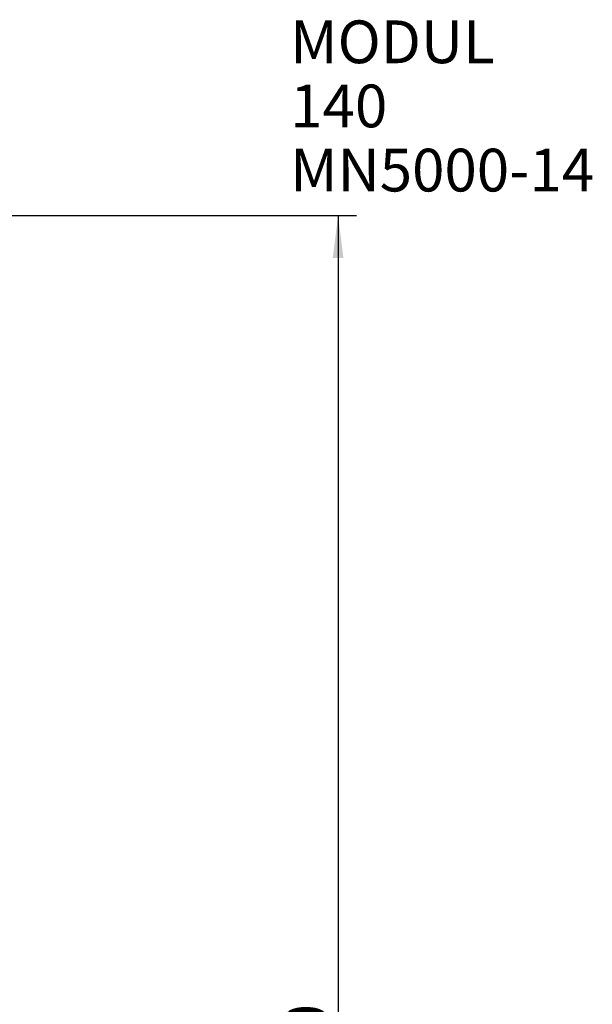
# Model space of a CAD drawing. Units: millimetres. Extents: x 0 to 594, y 0 to 420.
# Drawn here: x 354 to 401, y 231 to 312 of the extents above; entities that cross this region are included whole.
import ezdxf

# ---------------------------------------------------------------- set-up
doc = ezdxf.new("R2010")
doc.units = ezdxf.units.MM
doc.header["$LTSCALE"] = 32.67
doc.layers.get('0').update_dxf_attribs({"linetype": 'CONTINUOUS'})
doc.layers.add('10058675_DIM', color=7, linetype='CONTINUOUS')
doc.layers.add('231052-000-02-ED1_TEXT', color=7, linetype='CONTINUOUS')
doc.styles.get("Standard").update_dxf_attribs({"font": 'TXT.SHX', "width": 0.7})
doc.styles.add('TEXTSTYLE_3', font='gdt', dxfattribs={"width": 0.7})
doc.dimstyles.new('DIMSTYLE_1', dxfattribs={"dimtxt": 3.5, "dimasz": 3.5, "dimexe": 0.18, "dimexo": 0.0625, "dimgap": 0.09, "dimtad": 1, "dimdec": 3, "dimdsep": 46, "dimtxsty": 'STANDARD', "dimblk": '_FILLED', "dimblk1": '_FILLED', "dimblk2": '_FILLED', "dimcen": 0.09, "dimclrt": 2, "dimadec": 0, "dimazin": 0, "dimtp": 0.2, "dimtm": 0.2, "dimtfac": 1, "dimtdec": 3, "dimtofl": 0, "dimtmove": 0, "dimatfit": 3, "dimldrblk": '_FILLED', "dimfxl": 1, "dimtolj": 1, "dimarcsym": 0})

# ---------------------------------------------------------------- blocks, each defined once
blk = doc.blocks.new('_FILLED')
at = {"color": 0, "linetype": 'BYBLOCK'}
blk.add_solid([(0, 0), (-1, 0.125), (-1, -0.125)], dxfattribs=at)
blk = doc.blocks.new('*D0')
at = {"layer": '10058675_DIM', "color": 3, "linetype": 'CONTINUOUS'}
for p, q in [((349.711, 296.064), (381.461, 296.064)), ((379.961, 296.064), (379.961, 226.064)), ((379.961, 156.064), (379.961, 226.064)), ((349.711, 156.064), (381.461, 156.064))]:
    blk.add_line(p, q, dxfattribs=at)
at = {"layer": '10058675_DIM', "color": 3, "linetype": 'CONTINUOUS', "xscale": 3.5, "yscale": 3.5, "zscale": 3.5}
for p, rotation in [((379.961, 296.064), 90), ((379.961, 156.064), 270)]:
    blk.add_blockref('_FILLED', p, dxfattribs=dict(at, rotation=rotation))
at = {"layer": '10058675_DIM', "color": 2, "linetype": 'CONTINUOUS', "insert": (375.586, 226.064), "char_height": 3.5, "width": 12.16667, "attachment_point": 2, "rotation": 90, "line_spacing_factor": 0.9, "style": 'TEXTSTYLE_3'}
blk.add_mtext('{\\Fgdt;n}\\FTXT.SHX;140', dxfattribs=at)

msp = doc.modelspace()

# ---------------------------------------------------------------- texts
at = {"layer": '231052-000-02-ED1_TEXT', "color": 2, "linetype": 'CONTINUOUS', "insert": (376.0412, 312.0237), "char_height": 3.5, "width": 24.166667, "attachment_point": 1, "line_spacing_factor": 0.9}
msp.add_mtext('MODUL 140\\PMN5000-14', dxfattribs=at)

# ---------------------------------------------------------------- dimensions: what is measured, and where the dimension line sits
at = {"layer": '10058675_DIM', "color": 3, "linetype": 'CONTINUOUS'}
dim = msp.add_linear_dim(base=(379.9606, 156.0643), p1=(349.7111, 296.0643), p2=(349.7111, 156.0643), angle=270, text='%%c<>', dimstyle='DIMSTYLE_1', dxfattribs=at)
dim.commit()
dim.dimension.update_dxf_attribs({"geometry": '*D0', "text_midpoint": (378.6985, 223.3451), "dimtype": 160})

doc.saveas('drawing.dxf')
